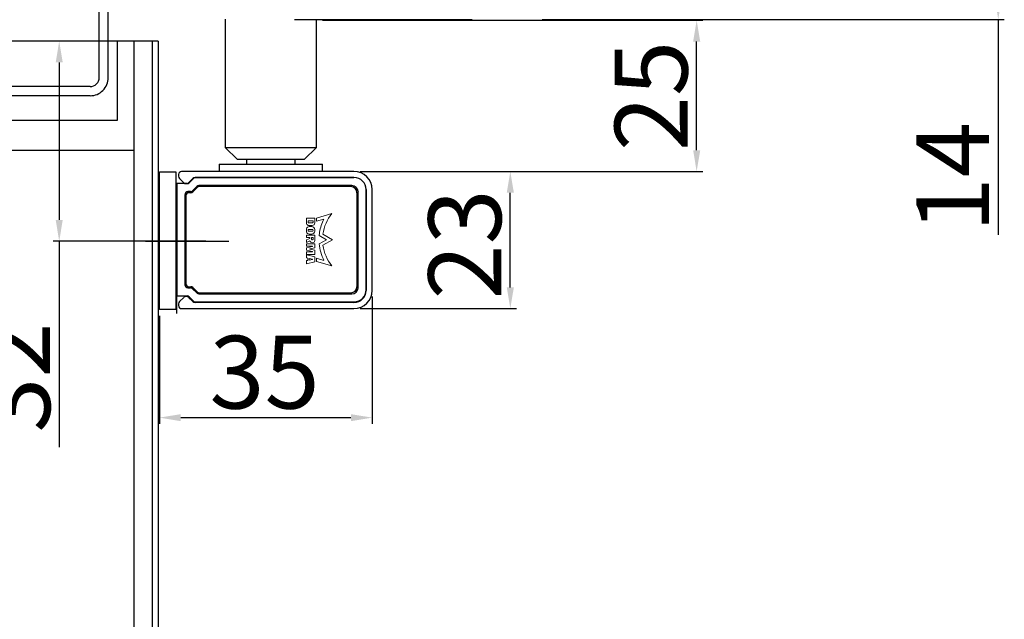
# Model space of a CAD drawing. Units: millimetres. Extents: x -95 to 2155, y 447 to 1212.
# Drawn here: x 1889 to 2051, y 790 to 888 of the extents above; entities that cross this region are included whole.
import ezdxf

# ---------------------------------------------------------------- set-up
doc = ezdxf.new("R2010")
doc.units = ezdxf.units.MM
doc.layers.add('09_BAU-VORGABE', color=7, linetype='Continuous')
doc.dimstyles.new('DORMA', dxfattribs={"dimtxt": 12, "dimasz": 3.5, "dimexe": 1, "dimexo": 1, "dimgap": 1.5, "dimtad": 1, "dimdec": 1, "dimzin": 9, "dimdsep": 46, "dimtxsty": 'Standard', "dimcen": 0.1, "dimclrd": 256, "dimclre": 256, "dimclrt": 256, "dimadec": 0, "dimazin": 0, "dimtp": 0.1, "dimtm": 0.1, "dimtfac": 1, "dimtdec": 1, "dimtmove": 0, "dimatfit": 3, "dimfxl": 0, "dimtolj": 1, "dimtzin": 0, "dimarcsym": 0})

# ---------------------------------------------------------------- blocks, each defined once
blk = doc.blocks.new('Dorma_KroneIV')
at = {"color": 7, "linetype": 'Continuous', "lineweight": 0}
for p, q in [((0, 8.41), (1.46, 3.3)), ((8.6, 8.62), (6.78, 5.47)), ((7.24, 4.22), (8.6, 6.58)), ((10.43, 5.47), (8.6, 8.62)), ((8.6, 6.58), (9.97, 4.22)), ((15.75, 3.3), (17.21, 8.41)), ((1.46, 3.3), (2.53, 3.3)), ((2.53, 3.3), (1.81, 5.8)), ((15.4, 5.8), (14.68, 3.3)), ((14.68, 3.3), (15.75, 3.3)), ((3.03, 2.79), (1.5, 2.79)), ((1.5, 2.79), (1.5, 0)), ((1.5, 0), (3.29, 0)), ((2.84, 2.21), (2.42, 2.21)), ((2.42, 2.21), (2.42, 0.54)), ((2.84, 0.54), (2.42, 0.54)), ((3, 2.04), (3, 0.71)), ((3.92, 1.91), (3.92, 0.88)), ((4.26, 1.79), (4.26, 0.96)), ((4.96, 0), (6.05, 0)), ((5.19, 1.92), (5.19, 0.82)), ((5.78, 2.79), (5.23, 2.79)), ((5.48, 2.21), (5.54, 2.21)), ((5.48, 0.54), (5.54, 0.54)), ((5.82, 1.92), (5.82, 0.82)), ((6.76, 1.79), (6.76, 0.96)), ((7.09, 2.79), (7.09, 0)), ((8.89, 2.79), (7.09, 2.79)), ((7.09, 0), (7.92, 0)), ((7.92, 2.27), (7.92, 1.64)), ((8.31, 2.27), (7.92, 2.27)), ((8.31, 1.64), (7.92, 1.64)), ((7.92, 0), (7.92, 1.16)), ((8.19, 1.16), (7.92, 1.16)), ((8.66, 0), (8.19, 1.16)), ((8.59, 1.93), (8.59, 1.99)), ((8.66, 0), (9.57, 0)), ((9.57, 0), (8.99, 1.12)), ((9.93, 2.79), (9.93, 0)), ((11.26, 2.79), (9.93, 2.79)), ((9.93, 0), (10.76, 0)), ((10.76, 0), (10.76, 2.04)), ((10.76, 2.04), (10.84, 2.04)), ((11.29, 0), (10.84, 2.04)), ((11.26, 2.79), (11.63, 1.09)), ((11.29, 0), (12.06, 0)), ((11.63, 1.09), (11.72, 1.09)), ((11.72, 1.09), (12.09, 2.79)), ((12.06, 0), (12.51, 2.04)), ((13.43, 2.79), (12.09, 2.79)), ((12.51, 2.04), (12.59, 2.04)), ((12.59, 0), (12.59, 2.04)), ((12.59, 0), (13.43, 0)), ((13.43, 2.79), (13.43, 0)), ((13.61, 0), (14.26, 2.79)), ((13.61, 0), (14.6, 0)), ((15.85, 2.79), (14.26, 2.79)), ((14.6, 0), (14.69, 0.48)), ((15.42, 0.48), (14.69, 0.48)), ((14.78, 0.95), (14.97, 2.04)), ((14.78, 0.95), (15.33, 0.95)), ((14.97, 2.04), (15.14, 2.04)), ((15.14, 2.04), (15.33, 0.95)), ((15.5, 0), (15.42, 0.48)), ((15.5, 0), (16.5, 0)), ((15.85, 2.79), (16.5, 0))]:
    blk.add_line(p, q, dxfattribs=at)
for centre, radius, start, end in [((8.6, 18.96), 13.61, 230.8051, 262.3128), ((8.6, 18.96), 13.61, 277.6872, 309.1949), ((8.6, 18.96), 14.81, 242.6804, 260.4333), ((8.6, 18.96), 14.81, 260.4325, 264.7127), ((8.6, 18.96), 14.81, 275.2865, 297.3197), ((2.84, 2.04), 0.167, 0, 90), ((2.84, 0.71), 0.167, 270, 0), ((3, 1.87), 0.917, 1.9918, 88.6423), ((3, 0.87), 0.917, 287.8142, 0.7276), ((5.26, 1.79), 1, 91.3141, 180), ((5.26, 0.96), 1, 180, 252.9529), ((5.48, 1.92), 0.284, 90, 180), ((5.48, 0.82), 0.284, 180, 270.1356), ((5.54, 1.92), 0.283, 0, 90), ((5.54, 0.82), 0.283, 270, 0), ((5.76, 1.79), 1, 0, 88.6808), ((5.76, 0.96), 1, 287.0457, 0), ((8.31, 1.99), 0.283, 0.0203, 90), ((8.31, 1.93), 0.284, 270, 0.0203), ((8.73, 1.94), 0.863, 287.326, 79.5184)]:
    blk.add_arc(centre, radius, start, end, dxfattribs=at)
blk = doc.blocks.new('*D3')
at = {"lineweight": -2}
for p, q in [((1910.67, 884.8), (1894.38, 884.8)), ((1895.38, 881.3), (1895.38, 855.32)), ((1919.53, 851.82), (1894.38, 851.82)), ((1895.38, 851.82), (1895.38, 817.85))]:
    blk.add_line(p, q, dxfattribs=at)
for points in [[(1894.8, 881.3), (1895.96, 881.3), (1895.38, 884.8)], [(1894.8, 855.32), (1895.96, 855.32), (1895.38, 851.82)]]:
    blk.add_solid(points)
at = {"layer": 'Defpoints', "color": 0}
for p in [(1911.67, 884.8), (1895.38, 851.82), (1920.53, 851.82)]:
    blk.add_point(p, dxfattribs=at)
at = {"insert": (1887.88, 829.35), "char_height": 12, "attachment_point": 5, "rotation": 90}
blk.add_mtext('\\A1;32', dxfattribs=at)
blk = doc.blocks.new('*D7')
at = {"lineweight": -2}
for p, q in [((1894.47, 914.81), (1873.03, 914.81)), ((1874.03, 888.3), (1874.03, 911.31)), ((1910.67, 884.8), (1873.03, 884.8))]:
    blk.add_line(p, q, dxfattribs=at)
for points in [[(1873.44, 911.31), (1874.61, 911.31), (1874.03, 914.81)], [(1873.44, 888.3), (1874.61, 888.3), (1874.03, 884.8)]]:
    blk.add_solid(points)
at = {"layer": 'Defpoints', "color": 0}
for p in [(1874.03, 914.81), (1895.47, 914.81), (1911.67, 884.8)]:
    blk.add_point(p, dxfattribs=at)
at = {"insert": (1866.53, 903.73), "char_height": 12, "attachment_point": 5, "rotation": 90}
blk.add_mtext('\\A1;31', dxfattribs=at)
blk = doc.blocks.new('*D8')
at = {"lineweight": -2}
for p, q in [((1938.75, 888.23), (2001.42, 888.23)), ((2000.42, 866.82), (2000.42, 884.73)), ((1944.95, 863.32), (2001.42, 863.32))]:
    blk.add_line(p, q, dxfattribs=at)
for points in [[(1999.84, 884.73), (2001.01, 884.73), (2000.42, 888.23)], [(1999.84, 866.82), (2001.01, 866.82), (2000.42, 863.32)]]:
    blk.add_solid(points)
at = {"layer": 'Defpoints', "color": 0}
for p in [(1937.75, 888.23), (2000.42, 888.23), (1943.95, 863.32)]:
    blk.add_point(p, dxfattribs=at)
at = {"insert": (1992.92, 875.77), "char_height": 12, "attachment_point": 5, "rotation": 90}
blk.add_mtext('\\A1;25', dxfattribs=at)
blk = doc.blocks.new('*D9')
at = {"lineweight": -2}
for p, q in [((2021.66, 902.48), (2051.12, 902.48)), ((2050.12, 898.98), (2050.12, 891.88)), ((1974.97, 888.38), (2051.12, 888.38)), ((2050.12, 888.38), (2050.12, 852.88))]:
    blk.add_line(p, q, dxfattribs=at)
for points in [[(2049.53, 898.98), (2050.7, 898.98), (2050.12, 902.48)], [(2049.53, 891.88), (2050.7, 891.88), (2050.12, 888.38)]]:
    blk.add_solid(points)
at = {"layer": 'Defpoints', "color": 0}
for p in [(2020.66, 902.48), (2050.12, 902.48), (1973.97, 888.38)]:
    blk.add_point(p, dxfattribs=at)
at = {"insert": (2042.62, 862.38), "char_height": 12, "attachment_point": 5, "rotation": 90}
blk.add_mtext('\\A1;14', dxfattribs=at)
blk = doc.blocks.new('*D21')
at = {"lineweight": -2}
for p, q in [((1944.95, 863.32), (1970.71, 863.32)), ((1969.71, 844.22), (1969.71, 859.82)), ((1944.95, 840.72), (1970.71, 840.72))]:
    blk.add_line(p, q, dxfattribs=at)
for points in [[(1969.13, 859.82), (1970.3, 859.82), (1969.71, 863.32)], [(1969.13, 844.22), (1970.3, 844.22), (1969.71, 840.72)]]:
    blk.add_solid(points)
at = {"layer": 'Defpoints', "color": 0}
for p in [(1943.95, 863.32), (1969.71, 863.32), (1943.95, 840.72)]:
    blk.add_point(p, dxfattribs=at)
at = {"insert": (1962.21, 851.3), "char_height": 12, "attachment_point": 5, "rotation": 90}
blk.add_mtext('\\A1;23', dxfattribs=at)
blk = doc.blocks.new('*D22')
at = {"lineweight": -2}
for p, q in [((1946.95, 842.72), (1946.95, 821.74)), ((1911.9, 839.55), (1911.9, 821.74)), ((1915.4, 822.74), (1943.45, 822.74))]:
    blk.add_line(p, q, dxfattribs=at)
for points in [[(1915.4, 823.32), (1915.4, 822.16), (1911.9, 822.74)], [(1943.45, 823.32), (1943.45, 822.16), (1946.95, 822.74)]]:
    blk.add_solid(points)
at = {"layer": 'Defpoints', "color": 0}
for p in [(1946.95, 843.72), (1911.9, 840.55), (1946.95, 822.74)]:
    blk.add_point(p, dxfattribs=at)
at = {"insert": (1929.22, 830.24), "char_height": 12, "attachment_point": 5}
blk.add_mtext('\\A1;35', dxfattribs=at)

msp = doc.modelspace()

# ---------------------------------------------------------------- linework, layer by layer
for p, q in [((1922.75, 888.4), (1922.75, 867.29)), ((1922.75, 888.38), (1922.75, 880.18)), ((1963.43, 888.29), (1934.14, 888.29)), ((1937.75, 880.18), (1937.75, 888.38)), ((1937.75, 867.29), (1937.75, 888.23)), ((1911.67, 884.8), (1910.67, 884.8)), ((1922.75, 867.29), (1924.75, 865.29)), ((1922.75, 867.29), (1937.75, 867.29)), ((1935.75, 865.29), (1937.75, 867.29)), ((1935.75, 865.29), (1924.75, 865.29)), ((1926.25, 865.29), (1926.25, 864.52)), ((1934.25, 864.52), (1934.25, 865.29)), ((1943.95, 863.32), (1915.55, 863.32)), ((1921.75, 864.52), (1921.75, 863.32)), ((1921.75, 864.52), (1938.75, 864.52)), ((1938.75, 863.32), (1938.75, 864.52)), ((1915.04, 862.82), (1915.04, 862.53)), ((1915.2, 862.17), (1915.9, 861.46)), ((1916.7, 861.46), (1917.4, 862.17)), ((1917.5, 862.17), (1916.8, 861.46)), ((1917.76, 862.32), (1943.95, 862.32)), ((1943.95, 862.32), (1917.86, 862.32)), ((1914.75, 861.32), (1914.75, 842.82)), ((1916.44, 861.32), (1914.75, 861.32)), ((1916.26, 861.32), (1916.34, 861.32)), ((1916.44, 861.32), (1916.65, 861.32)), ((1916.99, 859.99), (1916.58, 859.99)), ((1916.58, 859.99), (1916.75, 859.82)), ((1916.8, 861.46), (1916.65, 861.32)), ((1917.06, 859.82), (1916.99, 859.99)), ((1918.05, 860.85), (1917.35, 860.14)), ((1917.35, 860.14), (1917.42, 859.96)), ((1918.12, 860.67), (1917.42, 859.96)), ((1918.12, 860.67), (1918.05, 860.85)), ((1943.62, 860.99), (1918.41, 860.99)), ((1918.41, 860.99), (1918.48, 860.82)), ((1943.45, 860.82), (1918.48, 860.82)), ((1943.45, 860.82), (1943.62, 860.99)), ((1944.62, 859.99), (1944.45, 859.82)), ((1944.62, 844.14), (1944.62, 859.99)), ((1945.95, 860.32), (1945.95, 843.72)), ((1945.95, 843.82), (1945.95, 860.32)), ((1946.95, 843.72), (1946.95, 860.32)), ((1914.75, 839.92), (1914.75, 858.42)), ((1916.08, 859.49), (1916.08, 844.64)), ((1916.25, 859.32), (1916.08, 859.49)), ((1916.25, 859.32), (1916.25, 844.82)), ((1917.06, 859.82), (1916.75, 859.82)), ((1944.45, 844.32), (1944.45, 859.82)), ((1909.59, 851.82), (1923.33, 851.82)), ((1916.08, 844.64), (1916.25, 844.82)), ((1916.75, 844.32), (1916.58, 844.14)), ((1916.58, 844.14), (1916.99, 844.14)), ((1916.75, 844.32), (1917.06, 844.32)), ((1916.99, 844.14), (1917.06, 844.32)), ((1917.42, 844.17), (1917.35, 844)), ((1917.35, 844), (1918.05, 843.29)), ((1917.42, 844.17), (1918.12, 843.46)), ((1944.45, 844.32), (1944.62, 844.14)), ((1914.75, 842.82), (1916.44, 842.82)), ((1915.9, 842.57), (1915.2, 841.86)), ((1916.34, 842.72), (1916.26, 842.72)), ((1917.4, 841.86), (1916.7, 842.57)), ((1916.8, 842.67), (1917.5, 841.96)), ((1918.05, 843.29), (1918.12, 843.46)), ((1918.48, 843.32), (1918.41, 843.14)), ((1918.41, 843.14), (1943.62, 843.14)), ((1918.48, 843.32), (1943.45, 843.32)), ((1943.62, 843.14), (1943.45, 843.32)), ((1915.06, 841.51), (1915.06, 841.22)), ((1915.55, 840.72), (1943.95, 840.72)), ((1943.95, 841.72), (1917.76, 841.72)), ((1917.86, 841.82), (1943.95, 841.82))]:
    msp.add_line(p, q)
for points in [[(1901.97, 878.8), (1901.97, 897.3)], [(1903.47, 878.8), (1903.47, 897.3)], [(1904.97, 871.8), (1904.97, 884.8)], [(1907.68, 884.8), (1907.68, 590.75)], [(1910.67, 884.8), (1910.67, 590.75)], [(1911.67, 884.8), (1911.67, 590.75)], [(1900.47, 877.3), (1849.97, 877.3)], [(1900.47, 875.8), (1849.97, 875.8)], [(1864.97, 871.8), (1904.97, 871.8)], [(1907.68, 871.8), (1907.68, 853.8)], [(1907.68, 866.8), (1868.97, 866.8)]]:
    msp.add_lwpolyline(points)
for points in [[(1900.47, 877.3, 0.414214), (1901.97, 878.8)], [(1900.47, 875.8, 0.414214), (1903.47, 878.8)]]:
    msp.add_lwpolyline(points, format="xyb")
for centre, radius, start, end in [((1915.55, 862.82), 0.5, 90, 180), ((1943.95, 860.32), 3, 0, 90), ((1915.55, 862.52), 0.5, 180, 225), ((1917.76, 861.82), 0.5, 90, 135), ((1917.86, 861.82), 0.5, 90, 135), ((1943.95, 860.32), 2, 0, 90), ((1943.95, 860.32), 2, 0, 90), ((1916.26, 861.82), 0.5, 225, 270), ((1916.34, 861.82), 0.5, 270, 315), ((1916.44, 861.82), 0.5, 270, 315), ((1943.95, 843.82), 2, 270, 0), ((1943.95, 843.72), 2, 270, 0), ((1943.95, 843.72), 3, 270, 0), ((1916.26, 842.22), 0.5, 90, 135), ((1916.34, 842.22), 0.5, 45, 90), ((1916.44, 842.32), 0.5, 45, 90), ((1915.55, 841.51), 0.5, 135, 180), ((1915.55, 841.22), 0.5, 180, 270), ((1917.76, 842.22), 0.5, 225, 270), ((1917.86, 842.32), 0.5, 225, 270)]:
    msp.add_arc(centre, radius, start, end)
for centre, major_axis, ratio, start_param, end_param in [((1916.58, 859.49), (-0.354, 0.354), 0.999695, -0.785246, 0.785246), ((1916.99, 860.49), (-0.191, 0.462), 0.999822, 2.748957, 3.534229), ((1917.06, 860.32), (-0.191, 0.462), 0.999822, 2.748957, 3.534229), ((1918.41, 860.49), (-0.191, 0.462), 0.999822, -0.392636, 0.392636), ((1918.48, 860.32), (-0.191, 0.462), 0.999822, -0.392636, 0.392636), ((1943.45, 859.82), (0.707, 0.707), 0.999695, 5.497939, 7.068431), ((1943.62, 859.99), (0.707, 0.707), 0.999695, 5.497939, 7.068431), ((1916.75, 859.32), (-0.354, 0.354), 0.999695, -0.785246, 0.785246), ((1916.58, 844.64), (0.354, 0.354), 0.999695, 2.356347, 3.926839), ((1916.75, 844.82), (0.354, 0.354), 0.999695, 2.356347, 3.926839), ((1916.99, 843.64), (0.191, 0.462), 0.999822, -0.392636, 0.392636), ((1917.06, 843.82), (0.191, 0.462), 0.999822, -0.392636, 0.392636), ((1943.45, 844.32), (-0.707, 0.707), 0.999695, 2.356347, 3.926839), ((1943.62, 844.14), (-0.707, 0.707), 0.999695, 2.356347, 3.926839), ((1918.41, 843.64), (0.191, 0.462), 0.999822, 2.748957, 3.534229), ((1918.48, 843.82), (0.191, 0.462), 0.999822, 2.748957, 3.534229)]:
    msp.add_ellipse(centre, major_axis=major_axis, ratio=ratio, start_param=start_param, end_param=end_param)
at = {"layer": '09_BAU-VORGABE'}
msp.add_lwpolyline([(1911.9, 863.27), (1914.57, 863.27), (1914.57, 840.55), (1911.9, 840.55)], close=True, dxfattribs=at)

# ---------------------------------------------------------------- block references
at = {"xscale": 0.5, "yscale": 0.5, "zscale": 0.5, "rotation": 270}
msp.add_blockref('Dorma_KroneIV', (1936.11, 856.37), dxfattribs=at)

# ---------------------------------------------------------------- dimensions: what is measured, and where the dimension line sits
for base, p1, p2, text, picture, middle in [((1874.03, 914.81), (1911.67, 884.8), (1895.47, 914.81), '31', '*D7', (1874.03, 903.73)), ((2050.12, 902.48), (1973.97, 888.38), (2020.66, 902.48), '14', '*D9', (2050.12, 862.38)), ((2000.42, 888.23), (1943.95, 863.32), (1937.75, 888.23), '25', '*D8', (2000.42, 875.77)), ((1895.38, 851.82), (1911.67, 884.8), (1920.53, 851.82), '32', '*D3', (1895.38, 829.35)), ((1969.71, 863.32), (1943.95, 840.72), (1943.95, 863.32), '23', '*D21', (1969.71, 851.3))]:
    dim = msp.add_linear_dim(base=base, p1=p1, p2=p2, angle=90, text=text, dimstyle='DORMA')
    dim.commit()
    dim.dimension.update_dxf_attribs({"geometry": picture, "text_midpoint": middle, "dimtype": 160})
dim = msp.add_linear_dim(base=(1946.95, 822.74), p1=(1911.9, 840.55), p2=(1946.95, 843.72), text='35', dimstyle='DORMA')
dim.commit()
dim.dimension.update_dxf_attribs({"geometry": '*D22', "text_midpoint": (1929.22, 822.74), "dimtype": 160})

doc.saveas('drawing.dxf')
